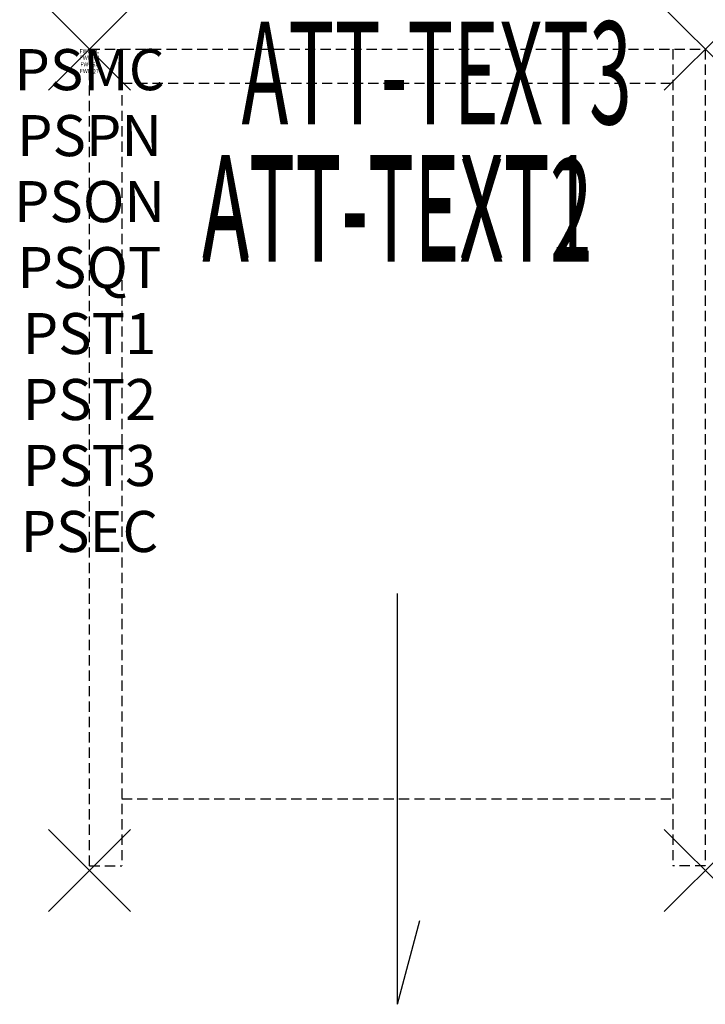
# Model space of a CAD drawing. Units: inches. Extents: x -1.7 to 15, y -23.3 to 0.7.
import ezdxf
from ezdxf.enums import TextEntityAlignment as Align

# ---------------------------------------------------------------- set-up
doc = ezdxf.new("R2010")
doc.units = ezdxf.units.IN
doc.header["$MEASUREMENT"] = 0
doc.header["$PDMODE"] = 3
doc.header["$PDSIZE"] = 1
doc.linetypes.add('HIDDEN', pattern=[0.375, 0.25, -0.125])
for name, color, linetype in [('A-FURN-P-ATT', 7, 'Continuous'), ('A-FURN-P-STORAGE', 30, 'Continuous'), ('A-FURN-P-STORAGE-ATTTEXT1', 30, 'Continuous'), ('A-FURN-P-STORAGE-ATTTEXT2', 30, 'Continuous'), ('A-FURN-P-STORAGE-ATTTEXT3', 30, 'Continuous')]:
    doc.layers.add(name, color=color, linetype=linetype)
doc.styles.get("Standard").update_dxf_attribs({"font": 'arial.ttf'})

msp = doc.modelspace()

# ---------------------------------------------------------------- linework, layer by layer
at = {"layer": 'A-FURN-P-STORAGE', "linetype": 'HIDDEN'}
for p, q in [((0, 0), (15, 0)), ((0, -19.882), (0, 0)), ((0.789, 0), (0.789, -19.882)), ((14.211, 0), (14.211, -19.882)), ((15, 0), (15, -19.882)), ((0.789, -0.828), (14.211, -0.828)), ((0.789, -18.257), (14.211, -18.257)), ((0, -19.882), (0.789, -19.882)), ((15, -19.882), (14.211, -19.882))]:
    msp.add_line(p, q, dxfattribs=at)
at = {"layer": 'A-FURN-P-STORAGE'}
for q in [(7.5, -13.257), (8.048, -21.213)]:
    msp.add_line((7.5, -23.257), q, dxfattribs=at)
for p in [(0, 0), (15, 0), (0, -20), (15, -20)]:
    msp.add_point(p, dxfattribs=at)

# ---------------------------------------------------------------- texts
at = {"layer": 'A-FURN-P-ATT', "flags": 1}
for tag, text, height, p in [('PSMC', 'FFC', 1, (0, 0)), ('FWDMC', 'FFC', 0.1, (0, 0)), ('FWDPN', 'GSS1152029LN', 0.1, (0, -0.161)), ('FWDSX', 'LAM SHELF_NO TOP', 0.1, (0, -0.321)), ('FWDQT', '1', 0.1, (0, -0.482)), ('PSPN', 'GSS1152029LN', 1, (0, -1.606)), ('PSON', '.', 1, (0, -3.213)), ('PSQT', '1', 1, (0, -4.819)), ('PST1', '.', 1, (0, -6.426)), ('PST2', '.', 1, (0, -8.032)), ('PST3', '.', 1, (0, -9.638)), ('PSEC', '.', 1, (0, -11.245))]:
    msp.add_attdef(tag, text=text, height=height, dxfattribs=at).set_placement(p, align=Align.TOP_CENTER)
at = {"layer": 'A-FURN-P-STORAGE-ATTTEXT1', "width": 0.55}
msp.add_attdef('ATT-TEXT1', text='GSS1152029LN', height=2.5, dxfattribs=at).set_placement((7.5, -5.075), align=Align.CENTER)
at = {"layer": 'A-FURN-P-STORAGE-ATTTEXT2', "width": 0.55}
msp.add_attdef('ATT-TEXT2', text='15X20', height=2.5, dxfattribs=at).set_placement((7.5, -5.175), align=Align.CENTER)
at = {"layer": 'A-FURN-P-STORAGE-ATTTEXT3', "width": 0.55}
msp.add_attdef('ATT-TEXT3', text='29H', height=2.5, dxfattribs=at).set_placement((13.211, -1.828), align=Align.RIGHT)

doc.saveas('drawing.dxf')
